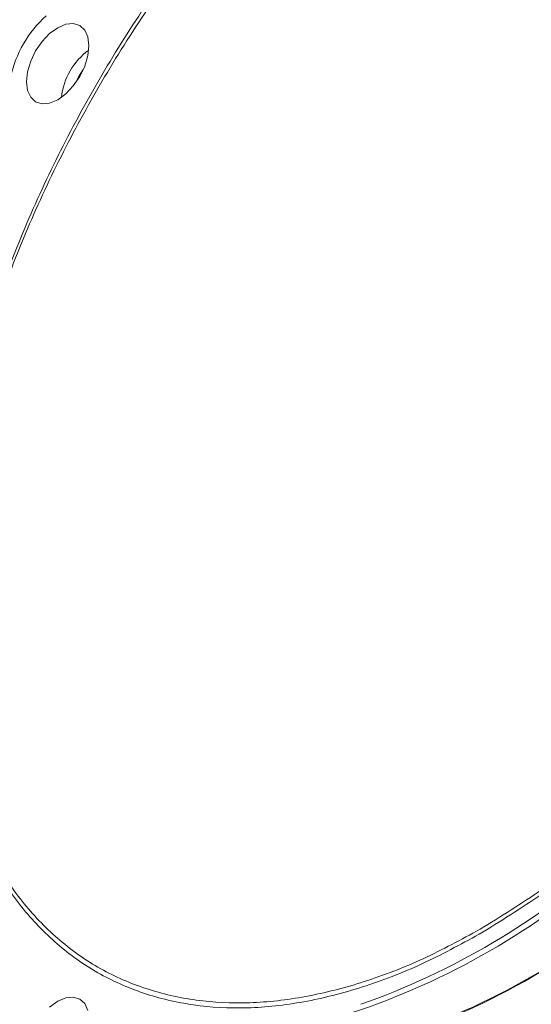
# Model space of a CAD drawing. Units: millimetres. Extents: x 5 to 415, y 5 to 292.
# Drawn here: x 42 to 68, y 36 to 86 of the extents above; entities that cross this region are included whole.
import ezdxf

# ---------------------------------------------------------------- set-up
doc = ezdxf.new("R2010")
doc.units = ezdxf.units.MM

msp = doc.modelspace()

# ---------------------------------------------------------------- linework, layer by layer
at = {"linetype": 'Continuous', "lineweight": 15, "flags": 128}
for points in [[(44.281, 82.0786), (44.6927, 82.3789), (45.0764, 82.784), (45.4059, 83.2661), (45.6588, 83.7926), (45.8177, 84.3275), (45.8719, 84.8343), (45.8177, 85.2785), (45.6588, 85.6298), (45.4059, 85.8644), (45.0764, 85.9661), (44.6927, 85.9281), (44.2809, 85.753), (43.8692, 85.4527), (43.4855, 85.0477), (43.156, 84.5655), (42.9031, 84.039), (42.7442, 83.5041), (42.69, 82.9973), (42.7442, 82.5531), (42.9031, 82.2018), (43.1559, 81.9672), (43.4855, 81.8655), (43.8692, 81.9035), (44.281, 82.0786)], [(45.195, 82.9397), (45.3334, 83.2428), (45.5833, 83.6124)], [(45.8177, 35.6237), (45.6588, 35.975), (45.4059, 36.2095), (45.0764, 36.3113), (44.6927, 36.2733), (44.281, 36.0982), (43.8692, 35.7979)]]:
    msp.add_lwpolyline(points, dxfattribs=at)
at = {"linetype": 'Continuous', "lineweight": 15}
for centre, radius, start, end in [((47.4778, 82.0703), 5.7128, 131.39968, 168.60032), ((47.9569, 81.7937), 3.5117, 126.64759, 173.35781), ((47.4142, 71.4146), 37.8175, 288.16899, 311.82564), ((47.1007, 71.8669), 38.0851, 289.38, 311.75067), ((49.5489, 70.1682), 37.8674, 288.16901, 311.82562), ((49.5871, 70.1464), 37.8666, 288.16901, 311.82561)]:
    msp.add_arc(centre, radius, start, end, dxfattribs=at)
for points, knots in [([(65.781, 39.5111), (64.8137, 38.9866), (62.8137, 37.9019), (59.8124, 36.7586), (56.8221, 35.9969), (54.8934, 35.7879), (53.0158, 35.7338), (51.1805, 35.8368), (48.6258, 36.4384), (46.2866, 37.4796), (44.2016, 38.9618), (42.3879, 40.8501), (40.8665, 43.1218), (39.6684, 45.7613), (38.7977, 48.7224), (38.2649, 51.9699), (38.0892, 55.4713), (38.2606, 59.1735), (38.7771, 63.0299), (39.6441, 66.995), (40.8374, 71.0146), (42.3406, 75.0356), (44.1437, 79.0055), (46.2123, 82.8763), (48.5236, 86.6071), (51.0566, 90.1441), (53.7717, 93.4491), (56.6373, 96.4827), (59.6213, 99.1947), (62.6815, 101.5626), (65.7173, 103.516), (68.6858, 105.0472), (71.6265, 106.2068), (74.5674, 106.9705), (77.4627, 107.3054), (80.2134, 107.192), (82.7773, 106.6144), (85.1282, 105.5963), (87.2368, 104.1512), (89.0666, 102.283), (90.6043, 100.0302), (91.8309, 97.42), (92.719, 94.4737), (93.2696, 91.2409), (93.476, 87.7604), (93.3226, 84.0688), (92.8243, 80.2205), (91.9877, 76.264), (90.8119, 72.2475), (89.3245, 68.224), (87.5451, 64.2456), (85.4882, 60.3654), (83.1905, 56.6285), (80.675, 53.0725), (77.9661, 49.7522), (75.1047, 46.6989), (72.0957, 43.9343), (68.9749, 41.4793), (66.8456, 40.1672), (65.781, 39.5111)], [0, 0, 0, 0, 0.0166934, 0.034518, 0.0523995, 0.070224, 0.0703646, 0.0882916, 0.1062764, 0.1242039, 0.1421215, 0.1600963, 0.1780142, 0.1959361, 0.2139152, 0.2318371, 0.2497686, 0.2677573, 0.2856887, 0.3035995, 0.3215674, 0.3394784, 0.3573053, 0.3751886, 0.3930155, 0.4108276, 0.4286962, 0.4465078, 0.4643191, 0.4821874, 0.4999991, 0.5167113, 0.5334233, 0.5513141, 0.5692626, 0.5871538, 0.6050773, 0.6230585, 0.6409826, 0.6589092, 0.6768929, 0.6948195, 0.7127432, 0.730724, 0.7486477, 0.7665699, 0.7845492, 0.8024715, 0.8203642, 0.8383138, 0.8562065, 0.8740202, 0.8918899, 0.909703, 0.9275341, 0.9454221, 0.9632529, 0.9816263, 1, 1, 1, 1]), ([(65.8235, 39.7657), (66.8788, 40.4158), (68.9894, 41.7162), (72.0829, 44.147), (75.0664, 46.8827), (77.9053, 49.904), (80.596, 53.1916), (83.0984, 56.716), (85.3873, 60.4239), (87.439, 64.2779), (89.2159, 68.2335), (90.7028, 72.2373), (91.8788, 76.2361), (92.7161, 80.1765), (93.2151, 84.0098), (93.3687, 87.6861), (93.162, 91.1504), (92.6107, 94.3659), (91.722, 97.2926), (90.4952, 99.8808), (88.9583, 102.1094), (87.1313, 103.9509), (85.0285, 105.3674), (82.6871, 106.3571), (80.1372, 106.9084), (77.4056, 107.0009), (74.5335, 106.6527), (71.6178, 105.8848), (68.7029, 104.7306), (65.7604, 103.2117), (62.7506, 101.2765), (59.7149, 98.9338), (56.7512, 96.2527), (53.9002, 93.2551), (51.1947, 89.9881), (48.6664, 86.4881), (46.3559, 82.7914), (44.2857, 78.9506), (42.4795, 75.0071), (40.9728, 71.0087), (39.7762, 67.0084), (38.9064, 63.0606), (38.388, 59.2203), (38.216, 55.5334), (38.3923, 52.0477), (38.927, 48.8171), (39.8006, 45.8739), (41.002, 43.2544), (42.5269, 41.0046), (44.3437, 39.1395), (46.4302, 37.6814), (48.7684, 36.6641), (51.3185, 36.0836), (54.0457, 35.9468), (56.9191, 36.2666), (59.8963, 37.0297), (62.8791, 38.1686), (64.8647, 39.2456), (65.8235, 39.7657)], [0, 0, 0, 0, 0.01833111, 0.03666226, 0.05446436, 0.0723222, 0.09012402, 0.10793554, 0.12580343, 0.14361481, 0.1615308, 0.17950444, 0.19742039, 0.2153794, 0.23339642, 0.25135532, 0.26931536, 0.28733347, 0.30529357, 0.32324233, 0.34124912, 0.359198, 0.37711812, 0.3950958, 0.4130161, 0.43087659, 0.44879359, 0.46665424, 0.48332761, 0.50000096, 0.51777304, 0.53560089, 0.55337329, 0.57116377, 0.58901005, 0.60680023, 0.6246342, 0.64252475, 0.66035836, 0.67829819, 0.69629586, 0.71423569, 0.73220516, 0.75023289, 0.76820254, 0.78615783, 0.80417117, 0.82212644, 0.84005944, 0.85805019, 0.87598317, 0.89389747, 0.91186924, 0.92978399, 0.94761913, 0.96551052, 0.98334575, 1, 1, 1, 1])]:
    msp.add_open_spline(points, degree=3, knots=knots, dxfattribs=at)

doc.saveas('drawing.dxf')
